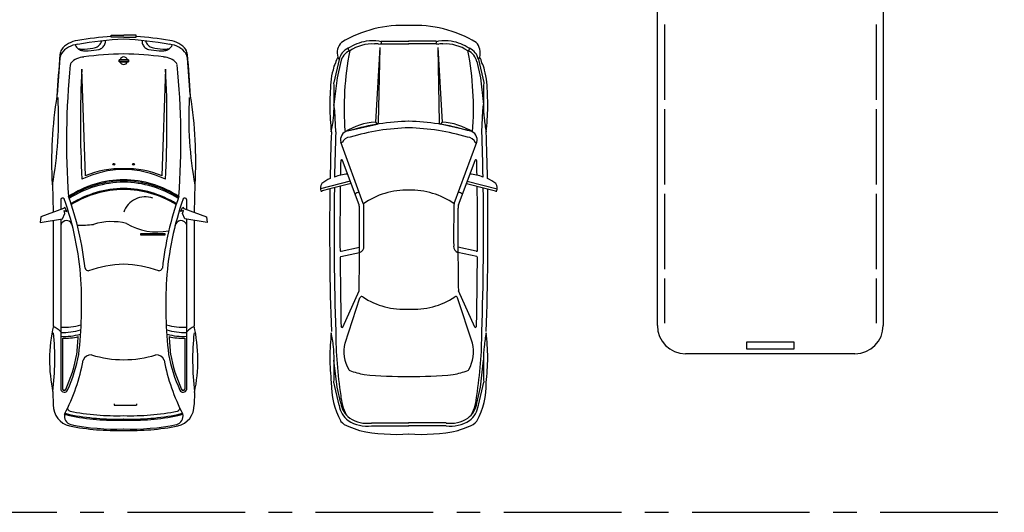
# Model space of a CAD drawing. Units: inches. Extents: x 93 to 236, y 21 to 114.
# Drawn here: x 141 to 152, y 101 to 106 of the extents above; entities that cross this region are included whole.
import ezdxf

# ---------------------------------------------------------------- set-up
doc = ezdxf.new("R2010")
doc.units = ezdxf.units.IN
doc.header["$MEASUREMENT"] = 0
doc.linetypes.add('CENTER', pattern=[2, 1.25, -0.25, 0.25, -0.25])

# ---------------------------------------------------------------- blocks, each defined once
blk = doc.blocks.new('A$C1798697B')
at = {"layer": 'DEFPOINTS', "color": 21, "linetype": 'CENTER'}
blk.add_line((0, 0), (19.8, 0), dxfattribs=at)

msp = doc.modelspace()

# ---------------------------------------------------------------- linework, layer by layer
at = {"color": 0, "linetype": 'ByBlock'}
for p, q in [((147.947, 102.659), (147.947, 110.309)), ((150.347, 110.309), (150.347, 102.659)), ((148.022, 105.859), (148.022, 105.059)), ((150.272, 105.859), (150.272, 105.059)), ((148.022, 104.959), (148.022, 104.159)), ((150.272, 104.959), (150.272, 104.159)), ((148.022, 104.059), (148.022, 103.259)), ((150.272, 104.059), (150.272, 103.259)), ((148.022, 103.159), (148.022, 102.684)), ((150.272, 103.159), (150.272, 102.684)), ((148.897, 102.409), (148.897, 102.484)), ((148.897, 102.484), (149.397, 102.484)), ((149.397, 102.484), (149.397, 102.409)), ((150.047, 102.359), (148.247, 102.359)), ((149.397, 102.409), (148.897, 102.409))]:
    msp.add_line(p, q, dxfattribs=at)
for p, q in [((142.143, 105.732), (142.143, 105.743)), ((142.143, 105.743), (142.276, 105.743)), ((142.143, 105.723), (142.143, 105.732)), ((142.276, 105.723), (142.143, 105.723)), ((142.408, 105.743), (142.276, 105.743)), ((142.276, 105.723), (142.408, 105.723)), ((142.408, 105.732), (142.408, 105.743)), ((142.408, 105.723), (142.408, 105.732)), ((145.014, 105.681), (145.307, 105.681)), ((145.596, 105.681), (145.303, 105.681)), ((144.997, 105.615), (144.95, 104.821)), ((144.997, 105.615), (144.981, 104.812)), ((145.014, 105.651), (145.307, 105.651)), ((145.596, 105.651), (145.303, 105.651)), ((145.613, 105.615), (145.66, 104.821)), ((145.613, 105.615), (145.629, 104.812)), ((142.326, 105.482), (142.226, 105.482)), ((142.226, 105.482), (142.226, 105.462)), ((142.226, 105.482), (142.326, 105.482)), ((142.226, 105.462), (142.226, 105.482)), ((142.326, 105.462), (142.326, 105.482)), ((142.326, 105.482), (142.326, 105.462)), ((144.565, 105.485), (144.508, 105.24)), ((146.045, 105.485), (146.102, 105.24)), ((141.869, 104.249), (141.83, 105.384)), ((142.226, 105.462), (142.326, 105.462)), ((142.326, 105.462), (142.226, 105.462)), ((142.683, 104.249), (142.722, 105.384)), ((144.582, 105.463), (144.544, 105.292)), ((146.028, 105.463), (146.067, 105.292)), ((144.544, 105.292), (144.51, 105.006)), ((146.067, 105.292), (146.1, 105.006)), ((144.518, 104.941), (144.51, 105.006)), ((146.092, 104.941), (146.1, 105.006)), ((144.529, 104.716), (144.518, 104.941)), ((146.081, 104.716), (146.092, 104.941)), ((144.655, 104.727), (144.97, 104.798)), ((144.95, 104.821), (144.97, 104.798)), ((145.66, 104.821), (145.641, 104.798)), ((145.955, 104.727), (145.641, 104.798)), ((144.822, 103.954), (144.582, 104.607)), ((144.597, 104.599), (144.582, 104.607)), ((145.789, 103.954), (146.028, 104.607)), ((146.013, 104.599), (146.028, 104.607)), ((144.777, 103.941), (144.601, 104.414)), ((145.833, 103.941), (146.009, 104.414)), ((141.518, 104.161), (141.528, 103.863)), ((143.033, 104.161), (143.023, 103.863)), ((144.684, 104.193), (144.366, 104.111)), ((144.467, 104.11), (144.384, 104.089)), ((144.692, 104.169), (144.467, 104.11)), ((145.918, 104.169), (146.143, 104.11)), ((145.927, 104.193), (146.244, 104.111)), ((146.143, 104.11), (146.226, 104.089)), ((141.636, 103.902), (141.397, 103.815)), ((141.607, 103.999), (141.607, 103.891)), ((141.649, 103.917), (141.636, 103.902)), ((141.67, 103.871), (141.649, 103.917)), ((142.881, 103.871), (142.903, 103.917)), ((142.903, 103.917), (142.915, 103.902)), ((142.915, 103.902), (143.155, 103.815)), ((142.945, 103.999), (142.945, 103.891)), ((141.397, 103.815), (141.388, 103.754)), ((141.627, 103.792), (141.651, 103.848)), ((141.651, 103.848), (141.642, 103.88)), ((141.642, 103.88), (141.67, 103.871)), ((142.91, 103.88), (142.881, 103.871)), ((142.901, 103.848), (142.91, 103.88)), ((142.925, 103.792), (142.901, 103.848)), ((143.155, 103.815), (143.164, 103.754)), ((141.388, 103.754), (141.627, 103.792)), ((141.528, 103.777), (141.528, 102.656)), ((141.607, 103.789), (141.607, 101.977)), ((143.164, 103.754), (142.925, 103.792)), ((142.945, 103.789), (142.945, 101.977)), ((143.023, 103.777), (143.023, 102.656)), ((142.716, 103.633), (142.456, 103.633)), ((142.456, 103.633), (142.456, 103.623)), ((142.456, 103.623), (142.716, 103.623)), ((142.716, 103.623), (142.716, 103.633)), ((144.587, 103.448), (144.783, 103.49)), ((146.023, 103.448), (145.828, 103.49)), ((144.584, 103.393), (144.783, 103.435)), ((146.027, 103.393), (145.828, 103.435)), ((144.603, 102.642), (144.778, 103.027)), ((146.008, 102.642), (145.833, 103.027)), ((144.628, 102.471), (144.786, 102.953)), ((145.983, 102.471), (145.824, 102.953)), ((141.627, 102.523), (141.627, 101.981)), ((142.925, 102.523), (142.925, 101.981)), ((144.544, 102.005), (144.51, 102.291)), ((146.067, 102.005), (146.1, 102.291)), ((144.565, 101.812), (144.508, 102.058)), ((146.045, 101.812), (146.102, 102.058)), ((141.524, 101.947), (141.528, 101.819)), ((143.028, 101.947), (143.023, 101.819)), ((144.582, 101.835), (144.544, 102.005)), ((146.028, 101.835), (146.067, 102.005)), ((142.175, 101.828), (142.175, 101.812)), ((142.413, 101.828), (142.413, 101.812)), ((144.908, 101.623), (145.307, 101.623)), ((145.703, 101.623), (145.303, 101.623)), ((144.908, 101.592), (145.072, 101.592)), ((145.072, 101.592), (145.307, 101.592)), ((145.538, 101.592), (145.303, 101.592)), ((145.703, 101.592), (145.538, 101.592))]:
    msp.add_line(p, q)
for centre in [(142.172, 104.372), (142.38, 104.372)]:
    msp.add_circle(centre, 0.00989)
for centre, radius, start, end in [((145.248, 104.567), 1.282, 87.339, 120.8773), ((145.363, 104.567), 1.282, 59.1227, 92.661), ((141.808, 105.448), 0.24, 95.0101, 144.0291), ((142.447, 101.916), 3.828, 94.5493, 99.9243), ((142.399, 102.405), 3.298, 92.1419, 100.6932), ((141.987, 105.691), 0.0562, 334.6053, 352.9944), ((142.025, 105.672), 0.0562, 334.6053, 17.2495), ((142.153, 102.405), 3.298, 79.3068, 87.8581), ((142.105, 101.916), 3.828, 80.0757, 85.4507), ((142.527, 105.672), 0.0562, 162.7505, 205.3947), ((142.565, 105.691), 0.0562, 187.0056, 205.3947), ((142.744, 105.448), 0.24, 35.9709, 84.9899), ((144.927, 105.205), 0.48, 98.8612, 123.6006), ((144.927, 105.205), 0.48, 82.7449, 98.8612), ((144.886, 105.23), 0.462, 74.1861, 77.3302), ((145.051, 105.668), 0.0388, 161.1181, 183.8143), ((145.56, 105.668), 0.0388, 356.1857, 18.8819), ((145.724, 105.23), 0.462, 102.6698, 105.8139), ((145.683, 105.205), 0.48, 81.1388, 97.2551), ((145.683, 105.205), 0.48, 56.3994, 81.1388), ((141.747, 105.518), 0.151, 151.9904, 171.4537), ((141.808, 105.408), 0.24, 95.0101, 144.0291), ((141.817, 105.652), 0.0562, 189.5427, 219.3661), ((141.849, 105.678), 0.0973, 219.3661, 243.8335), ((141.829, 105.736), 0.139, 252.6839, 261.8462), ((141.867, 105.716), 0.139, 243.8335, 261.8462), ((141.837, 105.792), 0.196, 261.8462, 276.9857), ((141.876, 105.773), 0.196, 261.8462, 276.9857), ((141.795, 106.56), 0.965, 273.9131, 280.7384), ((141.834, 106.541), 0.965, 273.9131, 280.7384), ((141.923, 105.741), 0.139, 292.1252, 310.1379), ((141.95, 105.709), 0.0973, 310.1379, 334.6053), ((141.961, 105.721), 0.139, 292.1252, 310.1379), ((141.988, 105.689), 0.0973, 310.1379, 334.6053), ((142.564, 105.689), 0.0973, 205.3947, 229.8621), ((142.591, 105.721), 0.139, 229.8621, 247.8748), ((142.602, 105.709), 0.0973, 205.3947, 229.8621), ((142.718, 106.541), 0.965, 259.2616, 266.0869), ((142.629, 105.741), 0.139, 229.8621, 247.8748), ((142.757, 106.56), 0.965, 259.2616, 266.0869), ((142.676, 105.773), 0.196, 263.0143, 278.1538), ((142.715, 105.792), 0.196, 263.0143, 278.1538), ((142.684, 105.716), 0.139, 278.1538, 296.1665), ((142.723, 105.736), 0.139, 278.1538, 287.3161), ((142.703, 105.678), 0.0973, 296.1665, 320.6339), ((142.744, 105.408), 0.24, 35.9709, 84.9899), ((142.735, 105.652), 0.0562, 320.6339, 350.4573), ((142.804, 105.518), 0.151, 8.5463, 28.0096), ((144.709, 105.556), 0.164, 136.988, 196.0122), ((144.726, 105.455), 0.163, 113.2648, 169.2974), ((144.742, 105.43), 0.163, 113.2648, 169.2974), ((147.829, 104.964), 3.211, 168.9376, 184.4278), ((144.686, 105.603), 0.0247, 175.5224, 250.3039), ((144.919, 105.206), 0.445, 86.998, 122.9131), ((144.96, 105.211), 0.44, 86.4091, 92.2936), ((144.96, 106.087), 0.438, 273.6514, 277.053), ((145.049, 105.663), 0.0374, 175.7801, 198.8816), ((145.561, 105.663), 0.0374, 341.1184, 4.2199), ((145.651, 106.087), 0.438, 262.947, 266.3486), ((145.65, 105.211), 0.44, 87.7064, 93.5909), ((145.691, 105.206), 0.445, 57.0869, 93.002), ((145.925, 105.603), 0.0247, 289.6961, 4.4776), ((142.782, 104.964), 3.211, 355.5722, 11.0624), ((145.868, 105.43), 0.163, 10.7026, 66.7352), ((145.885, 105.455), 0.163, 10.7026, 66.7352), ((145.901, 105.556), 0.164, 343.9878, 43.012), ((173.887, 102.91), 32.396, 175.343, 176.1288), ((173.887, 102.87), 32.396, 175.343, 176.0309), ((141.747, 105.478), 0.151, 151.9904, 171.4537), ((141.856, 105.325), 0.187, 91.4888, 139.2043), ((142.325, 102.051), 3.494, 90.812, 97.7928), ((142.276, 105.473), 0.04, 14.3226, 165.6774), ((142.276, 105.473), 0.04, 14.3226, 165.6774), ((142.226, 102.051), 3.494, 82.2072, 89.188), ((142.695, 105.325), 0.187, 40.7957, 88.5112), ((142.804, 105.478), 0.151, 8.5463, 28.0096), ((110.665, 102.91), 32.396, 3.8712, 4.657), ((110.665, 102.87), 32.396, 3.9691, 4.657), ((144.691, 105.42), 0.166, 146.9185, 170.0877), ((144.495, 105.465), 0.0734, 16.2086, 38.7297), ((146.116, 105.465), 0.0734, 141.2703, 163.7914), ((145.919, 105.42), 0.166, 9.9123, 33.0815), ((149.829, 104.617), 8.161, 174.2778, 184.12), ((141.761, 105.423), 0.0524, 151.2529, 171.035), ((153.325, 104.809), 11.509, 177.1379, 182.9678), ((142.276, 105.473), 0.04, 194.6325, 345.3675), ((142.276, 105.473), 0.04, 194.6325, 345.3675), ((131.227, 104.809), 11.509, 357.0322, 2.8621), ((142.791, 105.423), 0.0524, 8.965, 28.7471), ((134.723, 104.617), 8.161, 355.88, 5.7222), ((144.911, 105.227), 0.435, 160.2419, 177.5788), ((144.668, 105.358), 0.167, 146.8805, 174.1331), ((145.943, 105.358), 0.167, 5.8669, 33.1195), ((145.699, 105.227), 0.435, 2.4212, 19.7581), ((148.066, 104.969), 3.6, 175.5835, 179.8052), ((143.227, 105.153), 1.285, 358.7731, 3.8491), ((147.384, 105.153), 1.285, 176.1509, 181.2269), ((142.545, 104.969), 3.6, 0.1948, 4.4165), ((145.948, 104.398), 4.438, 170.9339, 183.0389), ((137.641, 104.87), 3.943, 349.5213, 3.0959), ((146.91, 104.87), 3.943, 176.9041, 190.4787), ((138.604, 104.398), 4.438, 356.9611, 9.0661), ((143.225, 105.053), 1.288, 357.8038, 3.2475), ((147.386, 105.053), 1.288, 176.7525, 182.1962), ((148.073, 105.074), 3.609, 181.4783, 185.6952), ((143.338, 104.992), 1.174, 353.5863, 0.5549), ((147.272, 104.992), 1.174, 179.4451, 186.4137), ((142.538, 105.074), 3.609, 354.3048, 358.5217), ((143.112, 105.004), 1.4, 348.1151, 354.1316), ((147.499, 105.004), 1.4, 185.8684, 191.8849), ((144.997, 104.128), 0.695, 93.8838, 122.1587), ((145.373, 102.396), 2.435, 91.5473, 106.4809), ((145.373, 102.326), 2.435, 91.5473, 106.4809), ((144.966, 104.812), 0.015, 282.6962, 358.8761), ((145.238, 102.396), 2.435, 73.5191, 88.4527), ((145.238, 102.326), 2.435, 73.5191, 88.4527), ((145.644, 104.812), 0.015, 181.1239, 257.3038), ((145.613, 104.128), 0.695, 57.8413, 86.1162), ((175.095, 103.656), 30.631, 178.0169, 178.9406), ((175.142, 103.656), 30.631, 178.0169, 178.9166), ((144.678, 104.631), 0.0986, 103.2881, 194.2572), ((144.683, 104.571), 0.0905, 90.6086, 161.6969), ((144.676, 104.63), 0.0988, 99.858, 102.1759), ((144.686, 104.627), 0.104, 91.9032, 104.8033), ((145.925, 104.627), 0.104, 75.1967, 88.0968), ((145.927, 104.571), 0.0905, 18.3031, 89.3914), ((145.935, 104.63), 0.0988, 77.8241, 80.142), ((145.933, 104.631), 0.0986, 345.7428, 76.7119), ((115.469, 103.656), 30.631, 1.0834, 1.9831), ((115.516, 103.656), 30.631, 1.0594, 1.9831), ((142.286, 103.286), 1.032, 90.5399, 116.1161), ((142.24, 103.366), 0.959, 87.8817, 112.8313), ((142.311, 103.366), 0.959, 67.1687, 92.1183), ((142.266, 103.286), 1.032, 63.8839, 89.4601), ((213.57, 103.378), 68.996, 179.14237, 179.27003), ((144.592, 104.41), 0.01, 23.4221, 178.7128), ((146.018, 104.41), 0.01, 1.2872, 156.5779), ((77.04, 103.378), 68.996, 0.72997, 0.85763), ((144.607, 103.905), 0.346, 113.5195, 130.8976), ((144.665, 103.906), 0.361, 91.4542, 114.3407), ((145.945, 103.906), 0.361, 65.6593, 88.5458), ((146.003, 103.905), 0.346, 49.1024, 66.4805), ((142.286, 103.118), 1.09, 90.5455, 123.1902), ((142.286, 103.107), 1.089, 90.5452, 123.002), ((142.286, 103.094), 1.088, 90.5449, 122.7897), ((142.286, 103.034), 1.081, 90.5435, 121.8194), ((142.265, 103.118), 1.09, 56.8098, 89.4545), ((142.265, 103.107), 1.089, 56.998, 89.4548), ((142.266, 103.094), 1.088, 57.2103, 89.4551), ((142.266, 103.034), 1.081, 58.1806, 89.4565), ((144.453, 104.118), 0.0872, 146.0998, 199.7778), ((175.095, 103.656), 30.631, 179.1496, 181.9831), ((175.142, 103.656), 30.631, 179.1265, 181.9831), ((176.236, 103.659), 31.662, 179.1309, 180.3639), ((114.374, 103.659), 31.662, 359.6361, 0.8691), ((115.469, 103.656), 30.631, 358.0169, 0.8735), ((115.516, 103.656), 30.631, 358.0169, 0.8504), ((146.158, 104.118), 0.0872, 340.2222, 33.9002), ((141.627, 103.992), 0.0214, 40.0815, 160.928), ((138.569, 102.922), 3.26, 3.9477, 19.4195), ((138.55, 102.905), 3.335, 6.2442, 19.7337), ((142.286, 103.024), 1.08, 90.5433, 121.6488), ((142.266, 103.024), 1.08, 58.3512, 89.4567), ((142.505, 103.785), 0.242, 70.4561, 161.1859), ((146.002, 102.905), 3.335, 160.2663, 173.7558), ((145.983, 102.922), 3.26, 160.5805, 176.0523), ((142.924, 103.992), 0.0214, 19.072, 139.9185), ((144.376, 104.12), 0.0326, 260.4234, 283.6717), ((144.774, 104.025), 0.0478, 85.3019, 143.7225), ((145.29, 103.287), 0.812, 88.9219, 125.1216), ((145.321, 103.287), 0.812, 54.8784, 91.0781), ((145.836, 104.025), 0.0478, 36.2775, 94.6981), ((146.234, 104.12), 0.0326, 256.3283, 279.5766), ((144.582, 103.898), 0.2, 0.5858, 12.5354), ((119.531, 103.642), 25.252, 359.4921, 0.5858), ((144.669, 103.89), 0.165, 17.5564, 22.7343), ((144.817, 103.937), 0.01, 0.6697, 20.1453), ((119.577, 103.642), 25.252, 359.6837, 0.6697), ((171.034, 103.642), 25.252, 179.3303, 180.3163), ((145.793, 103.937), 0.01, 159.8547, 179.3303), ((145.941, 103.89), 0.165, 157.2657, 162.4436), ((171.079, 103.642), 25.252, 179.4142, 180.5079), ((146.028, 103.898), 0.2, 167.4646, 179.4142), ((141.668, 103.71), 0.0633, 5.4842, 164.988), ((141.726, 106.353), 2.63, 271.2487, 275.0169), ((142.148, 103.141), 0.622, 75.2884, 107.9847), ((142.631, 104.29), 0.637, 239.3227, 281.193), ((142.884, 103.71), 0.0633, 15.012, 174.5158), ((144.762, 103.499), 0.0669, 288.0044, 3.0837), ((145.849, 103.499), 0.0669, 176.9163, 251.9956), ((144.585, 103.458), 0.01, 180.37, 282.0722), ((144.586, 103.383), 0.01, 102.0722, 180.511), ((201.165, 103.754), 56.59, 180.3759, 181.1195), ((104.897, 103.69), 39.886, 359.0474, 359.6076), ((185.713, 103.69), 39.886, 180.3924, 180.9526), ((146.025, 103.458), 0.01, 257.9278, 359.63), ((89.446, 103.754), 56.59, 358.8805, 359.6241), ((146.025, 103.383), 0.01, 359.489, 77.9278), ((142.322, 101.992), 1.318, 92.0208, 108.5954), ((142.229, 101.992), 1.318, 71.4046, 87.9792), ((141.902, 103.28), 0.0385, 199.377, 270.4187), ((142.65, 103.28), 0.0385, 269.5813, 340.623), ((137.068, 102.885), 4.761, 353.5754, 3.1528), ((147.484, 102.885), 4.761, 176.8472, 186.4246), ((144.805, 102.947), 0.02, 56.0161, 161.804), ((145.247, 103.602), 0.77, 236.0161, 274.367), ((145.364, 103.602), 0.77, 265.633, 303.9839), ((145.805, 102.947), 0.02, 18.196, 123.9839), ((143.162, 102.291), 1.674, 167.3886, 191.8438), ((141.441, 102.446), 0.22, 41.1528, 67.078), ((141.649, 103.282), 0.641, 266.2264, 285.5499), ((142.903, 103.282), 0.641, 254.4501, 273.7736), ((143.111, 102.446), 0.22, 112.922, 138.8472), ((141.39, 102.291), 1.674, 348.1562, 12.6114), ((144.595, 102.649), 0.01, 181.6584, 321.1579), ((146.015, 102.649), 0.01, 218.8421, 358.3416), ((138.85, 102.298), 2.694, 352.7327, 6.0454), ((141.627, 103.226), 0.641, 268.1736, 287.3367), ((141.641, 103.184), 0.641, 266.9795, 285.835), ((141.641, 103.184), 0.661, 268.8067, 283.3975), ((135.117, 102.985), 6.691, 354.5895, 356.1967), ((142.924, 103.226), 0.641, 252.6633, 271.8264), ((142.911, 103.184), 0.641, 254.165, 273.0205), ((149.434, 102.985), 6.691, 183.8033, 185.4105), ((142.911, 103.184), 0.661, 256.6025, 271.1933), ((145.702, 102.298), 2.694, 173.9546, 187.2673), ((148.073, 102.224), 3.609, 174.3048, 178.5217), ((143.112, 102.293), 1.4, 5.8684, 11.8849), ((148.637, 102.577), 4.107, 179.7338, 189.2786), ((141.974, 102.577), 4.107, 350.7214, 0.2662), ((147.499, 102.293), 1.4, 168.1151, 174.1316), ((142.538, 102.224), 3.609, 1.4783, 5.6952), ((143.338, 102.305), 1.174, 359.4451, 6.4137), ((144.991, 102.38), 0.375, 165.9234, 210.1523), ((145.619, 102.38), 0.375, 329.8477, 14.0766), ((147.272, 102.305), 1.174, 173.5863, 180.5549), ((140.139, 102.668), 1.669, 335.6467, 349.1978), ((140.14, 102.668), 1.689, 335.6786, 349.2123), ((141.923, 102.267), 0.08, 82.6992, 162.9732), ((142.285, 103.522), 1.227, 253.3653, 269.5911), ((142.267, 103.522), 1.227, 270.4089, 286.6347), ((142.628, 102.267), 0.08, 17.0268, 97.3008), ((144.412, 102.668), 1.689, 190.7877, 204.3214), ((144.412, 102.668), 1.669, 190.8022, 204.3533), ((139.767, 102.691), 2.118, 332.6154, 349.0999), ((144.785, 102.691), 2.118, 190.9001, 207.3846), ((148.073, 102.41), 3.609, 181.4783, 185.6952), ((143.225, 102.245), 1.288, 356.7525, 2.1962), ((147.386, 102.245), 1.288, 177.8038, 183.2475), ((142.538, 102.41), 3.609, 354.3048, 358.5217), ((143.227, 102.144), 1.285, 356.1509, 1.2269), ((144.686, 102.2), 0.0204, 205.1719, 246.4219), ((144.95, 102.856), 0.727, 248.0331, 260.6916), ((145.248, 106.239), 4.122, 264.2009, 270.8162), ((145.362, 106.239), 4.122, 269.1838, 275.7991), ((145.661, 102.856), 0.727, 279.3084, 291.9669), ((145.925, 102.2), 0.0204, 293.5781, 334.8281), ((147.384, 102.144), 1.285, 178.7731, 183.8491), ((145.276, 102.03), 0.794, 178.4062, 209.115), ((145.335, 102.03), 0.794, 330.885, 1.5938), ((141.644, 101.989), 0.0387, 198.2889, 334.373), ((141.644, 101.989), 0.0187, 206.4329, 334.373), ((142.908, 101.989), 0.0387, 205.627, 341.7111), ((142.908, 101.989), 0.0187, 205.627, 333.5671), ((145.098, 101.947), 0.516, 183.057, 207.579), ((145.513, 101.947), 0.516, 332.421, 356.943), ((141.751, 101.809), 0.223, 178.5966, 257.0079), ((142.204, 104.766), 2.954, 269.4393, 271.748), ((142.384, 104.766), 2.954, 268.252, 270.5607), ((142.801, 101.809), 0.223, 282.9921, 1.4034), ((144.808, 101.844), 0.244, 187.5773, 233.2155), ((144.824, 101.87), 0.244, 187.5773, 233.2155), ((145.787, 101.87), 0.244, 306.7845, 352.4227), ((145.803, 101.844), 0.244, 306.7845, 352.4227), ((141.743, 101.698), 0.0974, 168.5455, 251.9385), ((141.751, 101.918), 0.223, 242.732, 257.0079), ((141.751, 101.93), 0.223, 244.0397, 257.0079), ((141.716, 101.783), 0.0364, 170.5759, 253.9974), ((142.193, 104.148), 2.484, 258.5676, 271.9045), ((142.193, 104.136), 2.484, 258.5676, 271.9045), ((142.193, 104.181), 2.481, 258.6677, 271.9059), ((142.358, 104.181), 2.481, 268.0941, 281.3323), ((142.358, 104.148), 2.484, 268.0955, 281.4324), ((142.358, 104.136), 2.484, 268.0955, 281.4324), ((142.809, 101.698), 0.0974, 288.0615, 11.4545), ((142.836, 101.783), 0.0364, 286.0026, 9.4241), ((142.801, 101.93), 0.223, 282.9921, 295.9603), ((142.801, 101.918), 0.223, 282.9921, 297.268), ((142.193, 104.033), 2.475, 258.8052, 271.908), ((141.743, 101.698), 0.0974, 268.1014, 269.1357), ((142.358, 104.033), 2.475, 268.092, 281.1948), ((142.809, 101.698), 0.0974, 270.8643, 271.8986), ((144.727, 101.764), 0.189, 219.6046, 251.7224), ((144.863, 101.956), 0.367, 236.7853, 277.0878), ((144.86, 101.951), 0.332, 236.6178, 278.2726), ((145.75, 101.951), 0.332, 261.7274, 303.3822), ((145.748, 101.956), 0.367, 262.9122, 303.2147), ((145.883, 101.764), 0.189, 288.2776, 320.3954), ((142.193, 104.027), 2.484, 258.5676, 271.9045), ((142.358, 104.027), 2.484, 268.0955, 281.4324), ((145.414, 103.405), 1.967, 247.7228, 251.2645), ((145.164, 103.314), 1.812, 257.8492, 274.5438), ((145.447, 103.314), 1.812, 265.4562, 282.1508), ((145.196, 103.405), 1.967, 288.7355, 292.2772)]:
    msp.add_arc(centre, radius, start, end)
for centre, start, end in [((148.247, 102.659), 180, 270), ((150.047, 102.659), 270, 0)]:
    msp.add_arc(centre, 0.3, start, end, dxfattribs=at)

# ---------------------------------------------------------------- block references
at = {"layer": 'DEFPOINTS'}
msp.add_blockref('A$C1798697B', (132.315, 100.674), dxfattribs=at)

doc.saveas('drawing.dxf')
